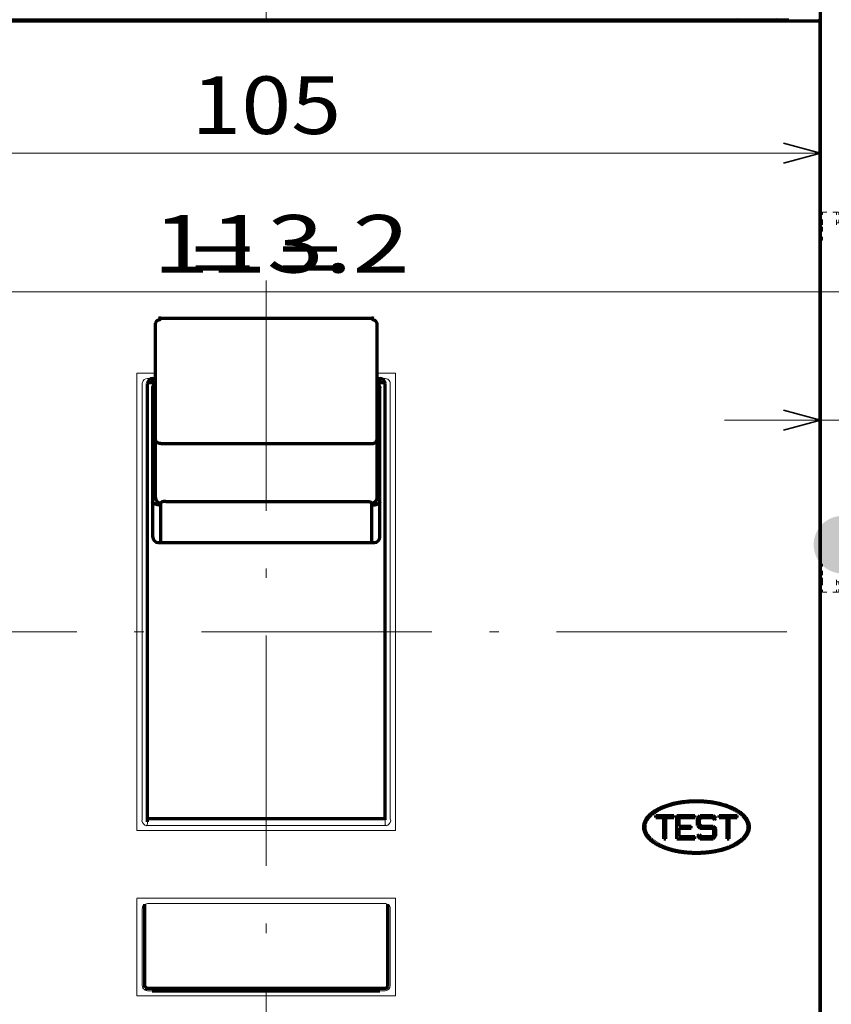
# Model space of a CAD drawing. Extents: x 21 to 589, y 10 to 284.
# Drawn here: x 63 to 105, y 180 to 231 of the extents above; entities that cross this region are included whole.
import ezdxf
from ezdxf.enums import TextEntityAlignment as Align

# ---------------------------------------------------------------- set-up
doc = ezdxf.new("R2010")
doc.units = 0
doc.linetypes.add('DASHDOT', pattern=[18.5, 12, -3, 0.5, -3])
doc.linetypes.add('DASHSPACE', pattern=[30, 12, -18])
doc.layers.get('0').update_dxf_attribs({"lineweight": 13})
doc.styles.get("Standard").update_dxf_attribs({"font": 'isocp.shx'})
doc.dimstyles.get("Standard").update_dxf_attribs({"dimtxt": 2.5, "dimasz": 2.5, "dimexe": 1.25, "dimexo": 0.625, "dimtad": 1, "dimcen": 2.5, "dimadec": 0, "dimazin": 0, "dimtfac": 1, "dimtmove": 0, "dimatfit": 0, "dimfxl": 1, "dimarcsym": 0})

# ---------------------------------------------------------------- blocks, each defined once
blk = doc.blocks.new('*D79')
at = {"color": 7, "lineweight": 13}
blk.add_line((46.784746, 224.490209), (104.534747, 224.490209), dxfattribs=at)
at = {"color": 7, "lineweight": 35}
for points in [[(48.716598, 225.007848), (46.784746, 224.490209), (48.716598, 223.97257)], [(102.602896, 223.97257), (104.534747, 224.490209), (102.602896, 225.007848)]]:
    blk.add_lwpolyline(points, dxfattribs=at)
at = {"color": 7, "lineweight": 13}
for s, p, p2 in [('105', (71.759747, 225.49021), (79.559746, 225.49021)), ('= =', (71.759747, 217.490209), (79.559746, 217.490209))]:
    blk.add_text(s, height=3, dxfattribs=at).set_placement(p, p2, align=Align.FIT)
blk = doc.blocks.new('*D82')
at = {"color": 7, "lineweight": 13, "ltscale": 0.066682}
blk.add_line((45.299353, 217.934545), (45.299357, 215.267248), dxfattribs=at)
at = {"color": 7, "lineweight": 13}
blk.add_line((45.299353, 217.267246), (107.559734, 217.267372), dxfattribs=at)
at = {"color": 7, "lineweight": 35}
for points in [[(47.231206, 217.784889), (45.299353, 217.267246), (47.23121, 216.749611)], [(105.627883, 216.749728), (107.559734, 217.267372), (105.627881, 217.785007)]]:
    blk.add_lwpolyline(points, dxfattribs=at)
at = {"color": 7, "lineweight": 13}
blk.add_text('113.2', height=3, rotation=0.000114, dxfattribs=at).set_placement((69.729543, 218.267297), (83.129541, 218.267322), align=Align.FIT)
blk = doc.blocks.new('*D84')
at = {"color": 7, "lineweight": 13}
blk.add_line((99.534747, 210.579487), (119.76958, 210.579487), dxfattribs=at)
at = {"color": 7, "lineweight": 35}
for points in [[(102.602896, 210.061848), (104.534747, 210.579487), (102.602896, 211.097122)], [(109.491579, 211.097122), (107.559727, 210.579487), (109.491579, 210.061848)]]:
    blk.add_lwpolyline(points, dxfattribs=at)
at = {"color": 7, "lineweight": 13}
blk.add_text('5.5', height=3, dxfattribs=at).set_placement((111.96958, 211.579484), (119.76958, 211.579484), align=Align.FIT)
blk = doc.blocks.new('BLOCK188')
at = {"color": 7, "linetype": 'DASHSPACE', "lineweight": 13, "ltscale": 0.024304}
for p, q in [((-0.800037, 116.02784), (-0.800034, 116.999985)), ((-0.800042, 81.972145), (-0.800037, 81))]:
    blk.add_line(p, q, dxfattribs=at)
at = {"color": 7, "linetype": 'DASHSPACE', "lineweight": 13, "ltscale": 0.0325}
for p, q in [((-0.800035, 116.999985), (0.499979, 117)), ((-0.800037, 81), (0.499979, 80.999985))]:
    blk.add_line(p, q, dxfattribs=at)
at = {"color": 7, "linetype": 'DASHSPACE', "lineweight": 13, "ltscale": 0.025}
for p, q in [((0.49996, 115.999992), (0.499979, 116.999985)), ((0.749929, 115.999992), (0.749929, 116.999985)), ((2.749929, 115.999992), (2.749929, 116.999992)), ((0.74993, 81), (0.74993, 82)), ((2.74993, 81), (2.74993, 82)), ((3.199954, 81), (3.199965, 82))]:
    blk.add_line(p, q, dxfattribs=at)
at = {"color": 7, "linetype": 'DASHSPACE', "lineweight": 13, "ltscale": 0.006248}
for p, q in [((0.5, 116.999992), (0.74993, 116.999992)), ((0.5, 81), (0.74993, 81))]:
    blk.add_line(p, q, dxfattribs=at)
at = {"color": 7, "linetype": 'DASHSPACE', "lineweight": 13, "ltscale": 0.05}
for p, q in [((0.74993, 116.999985), (2.74993, 116.999992)), ((0.74993, 81), (2.74993, 81))]:
    blk.add_line(p, q, dxfattribs=at)
at = {"color": 7, "linetype": 'DASHSPACE', "lineweight": 13, "ltscale": 0.01125}
for p, q in [((2.74993, 116.999992), (3.19994, 116.999992)), ((2.74993, 81), (3.19994, 81))]:
    blk.add_line(p, q, dxfattribs=at)
at = {"color": 7, "linetype": 'DASHSPACE', "lineweight": 13, "ltscale": 0.020001}
for p, q in [((3.199954, 116.999985), (3.999998, 116.999985)), ((-108.200714, 111.999954), (-107.400665, 111.999954)), ((-108.200691, 86.000015), (-107.400642, 86.000015))]:
    blk.add_line(p, q, dxfattribs=at)
at = {"color": 7, "linetype": 'DASHSPACE', "lineweight": 13, "ltscale": 0.024303}
for p, q in [((3.199963, 116.027855), (3.199966, 116.999985)), ((0.499963, 81.97213), (0.499966, 81))]:
    blk.add_line(p, q, dxfattribs=at)
at = {"color": 7, "linetype": 'DASHSPACE', "lineweight": 13, "ltscale": 0.004932}
for p, q in [((-0.800126, 115.830559), (-0.800126, 116.02784)), ((3.199964, 115.830574), (3.199965, 116.027855)), ((-0.79999, 81.972145), (-0.79999, 82.169426)), ((0.499961, 81.97213), (0.499961, 82.169411))]:
    blk.add_line(p, q, dxfattribs=at)
at = {"color": 7, "linetype": 'DASHSPACE', "lineweight": 13, "ltscale": 0.009514}
blk.add_line((-0.800037, 115.449997), (-0.800037, 115.830559), dxfattribs=at)
at = {"color": 7, "linetype": 'DASHSPACE', "lineweight": 13, "ltscale": 0.0675}
for p, q in [((0.499961, 115.999992), (3.199965, 115.999992)), ((0.499961, 82), (3.199965, 82))]:
    blk.add_line(p, q, dxfattribs=at)
at = {"color": 7, "linetype": 'DASHSPACE', "lineweight": 13, "ltscale": 0.001513}
for p, q in [((0.499961, 115.875809), (0.499962, 115.815285)), ((3.199964, 82.1847), (3.199965, 82.124184))]:
    blk.add_line(p, q, dxfattribs=at)
at = {"color": 7, "linetype": 'DASHSPACE', "lineweight": 13, "ltscale": 0.003105}
for p, q in [((0.500023, 115.875809), (0.500023, 115.999992)), ((3.199965, 82.124184), (3.199965, 82))]:
    blk.add_line(p, q, dxfattribs=at)
at = {"color": 7, "linetype": 'DASHSPACE', "lineweight": 13, "ltscale": 0.004235}
for p, q in [((3.199964, 115.830574), (3.199965, 115.999992)), ((0.499961, 82), (0.499961, 82.169411))]:
    blk.add_line(p, q, dxfattribs=at)
at = {"color": 7, "linetype": 'DASHSPACE', "lineweight": 13, "ltscale": 0.00155}
blk.add_line((4.345554, 115.8797), (4.379113, 115.827545), dxfattribs=at)
at = {"color": 7, "linetype": 'DASHSPACE', "lineweight": 13, "ltscale": 0.006967}
blk.add_line((4.379113, 115.827545), (4.499988, 115.576431), dxfattribs=at)
at = {"color": 7, "linetype": 'DASHSPACE', "lineweight": 13, "ltscale": 0.023089}
for p, q in [((4.499988, 115.576431), (4.499993, 116.499985)), ((4.499964, 82.423553), (4.499967, 81.5))]:
    blk.add_line(p, q, dxfattribs=at)
at = {"color": 7, "linetype": 'DASHSPACE', "lineweight": 13, "ltscale": 0.023185}
for p, q in [((-107.700722, 115.249962), (-106.773323, 115.249962)), ((-107.700691, 82.750008), (-106.773285, 82.750008))]:
    blk.add_line(p, q, dxfattribs=at)
at = {"color": 7, "linetype": 'DASHSPACE', "lineweight": 13, "ltscale": 0.019333}
for p, q in [((-106.773323, 115.249962), (-106, 115.249969)), ((-106.773285, 82.750008), (-105.999969, 82.750008))]:
    blk.add_line(p, q, dxfattribs=at)
at = {"color": 7, "linetype": 'DASHSPACE', "lineweight": 13}
for p, q in [((-105.999985, 94.699997), (-105.999985, 115.25)), ((4.499964, 82.423553), (4.499964, 115.576431))]:
    blk.add_line(p, q, dxfattribs=at)
at = {"color": 7, "linetype": 'DASHSPACE', "lineweight": 13, "ltscale": 0.00707}
blk.add_line((-1.000007, 115.249992), (-0.80004, 115.449959), dxfattribs=at)
at = {"color": 7, "linetype": 'DASHSPACE', "lineweight": 13, "ltscale": 0.0275}
blk.add_line((-0.800017, 114.349998), (-0.800017, 115.449997), dxfattribs=at)
at = {"color": 7, "linetype": 'DASHSPACE', "lineweight": 13, "ltscale": 0.04375}
for p, q in [((-108.700722, 114.249962), (-108.700714, 112.499954)), ((-108.700691, 83.750008), (-108.700691, 85.500015))]:
    blk.add_line(p, q, dxfattribs=at)
at = {"color": 7, "linetype": 'DASHSPACE', "lineweight": 13, "ltscale": 0.004999}
for p, q in [((-1.000007, 114.349998), (-0.80004, 114.349998)), ((-1.000007, 83.650017), (-0.800042, 83.650017))]:
    blk.add_line(p, q, dxfattribs=at)
at = {"color": 7, "linetype": 'DASHSPACE', "lineweight": 13, "ltscale": 0.015}
for p, q in [((-106.900673, 112.999954), (-106.300674, 112.999954)), ((-106.900642, 85.000015), (-106.300644, 85.000015))]:
    blk.add_line(p, q, dxfattribs=at)
at = {"color": 7, "linetype": 'DASHSPACE', "lineweight": 13, "ltscale": 0.017678}
for p, q in [((-108.700714, 112.499954), (-108.200714, 111.999954)), ((-108.700691, 85.500015), (-108.200691, 86.000015))]:
    blk.add_line(p, q, dxfattribs=at)
at = {"color": 7, "linetype": 'DASHSPACE', "lineweight": 13, "ltscale": 0.0125}
for p, q in [((-107.200676, 112.699951), (-107.200668, 112.199959)), ((-107.200645, 85.300018), (-107.200638, 85.800011))]:
    blk.add_line(p, q, dxfattribs=at)
at = {"color": 7, "linetype": 'DASHSPACE', "lineweight": 13, "ltscale": 0.29875}
blk.add_line((-105.999977, 82.749992), (-105.999977, 94.699997), dxfattribs=at)
at = {"color": 7, "linetype": 'DASHSPACE', "lineweight": 13, "ltscale": 0.022501}
blk.add_line((-0.80004, 82.749969), (-0.80004, 83.650017), dxfattribs=at)
at = {"color": 7, "linetype": 'DASHSPACE', "lineweight": 13, "ltscale": 0.007071}
blk.add_line((-1.000031, 82.749992), (-0.800042, 82.550003), dxfattribs=at)
at = {"color": 7, "linetype": 'DASHSPACE', "lineweight": 13, "ltscale": 0.014514}
blk.add_line((-0.800037, 82.169426), (-0.800037, 82.749969), dxfattribs=at)
at = {"color": 7, "linetype": 'DASHSPACE', "lineweight": 13, "ltscale": 0.02}
blk.add_line((3.199954, 81), (3.999969, 81), dxfattribs=at)
at = {"color": 7, "linetype": 'DASHSPACE', "lineweight": 13}
for centre, radius, start, end in [((3.999991, 116.499985), 0.500002, 0.000124, 89.999238), ((-107.700722, 114.249962), 1, 90.000112, 180.000118), ((-106.900673, 112.699951), 0.3, 90.000112, 180.000118), ((-106.300674, 112.699959), 0.3, 0.000834, 90.000112), ((-107.400665, 112.199951), 0.2, 270.000107, 0.000506), ((-107.400642, 85.800018), 0.2, 359.9996, 90.000003), ((-106.900642, 85.300018), 0.3, 180.000009, 269.999997), ((-106.300644, 85.300018), 0.3, 269.999997, 359.999272), ((-107.700691, 83.750008), 1, 180.000009, 269.999997), ((3.999965, 81.5), 0.500002, 270.000462, 359.999791)]:
    blk.add_arc(centre, radius, start, end, dxfattribs=at)
blk = doc.blocks.new('BLOCK193')
at = {"color": 7, "lineweight": 13}
blk.add_line((1.083441, 85.508804), (12.672242, 65.250885), dxfattribs=at)
blk.add_circle((17.198891, 57.338032), 9.116127, dxfattribs=at)
for points in [[(3.810713, 85.508804), (-0.453643, 87.761665), (-0.578088, 87.671516), (-0.5165, 87.717468)], [(3.810713, 85.508804), (-0.324318, 87.844658), (-0.453643, 87.761665), (-0.389565, 87.804077)], [(3.810713, 85.508804), (-0.190524, 87.920242), (-0.324318, 87.844658), (-0.257954, 87.883392)], [(3.810713, 85.508804), (-0.052686, 87.988159), (-0.190524, 87.920242), (-0.122084, 87.95517)], [(3.810713, 85.508804), (0.088759, 88.048218), (-0.052686, 87.988159), (0.017613, 88.01918)], [(3.810713, 85.508804), (0.233362, 88.100204), (0.088759, 88.048218), (0.160694, 88.075226)], [(3.810713, 85.508804), (0.380663, 88.143967), (0.233362, 88.100204), (0.306704, 88.123123)], [(3.810713, 85.508804), (0.530196, 88.179367), (0.380663, 88.143967), (0.45518, 88.16272)], [(3.810713, 85.508804), (0.681485, 88.206291), (0.530196, 88.179367), (0.60565, 88.193893)], [(3.810713, 85.508804), (0.83405, 88.224648), (0.681485, 88.206291), (0.757638, 88.216545)], [(3.810713, 85.508804), (0.987406, 88.234383), (0.83405, 88.224648), (0.91066, 88.230591)], [(3.810713, 85.508804), (1.141068, 88.235466), (0.987406, 88.234383), (1.06423, 88.236008)], [(3.810713, 85.508804), (1.294546, 88.22789), (1.141068, 88.235466), (1.217861, 88.232758)], [(3.810713, 85.508804), (1.447355, 88.211685), (1.294546, 88.22789), (1.371065, 88.220863)], [(3.810713, 85.508804), (1.599008, 88.186905), (1.447355, 88.211685), (1.523356, 88.200363)], [(3.810713, 85.508804), (1.749024, 88.15361), (1.599008, 88.186905), (1.674252, 88.17131)], [(3.810713, 85.508804), (1.896928, 88.111923), (1.749024, 88.15361), (1.823271, 88.133804)], [(3.810713, 85.508804), (2.042249, 88.061974), (1.896928, 88.111923), (1.96994, 88.087975)], [(3.810713, 85.508804), (2.184525, 88.003922), (2.042249, 88.061974), (2.113796, 88.033951)], [(3.810713, 85.508804), (2.323308, 87.937943), (2.184525, 88.003922), (2.254381, 87.971909)], [(3.810713, 85.508804), (2.458153, 87.864258), (2.323308, 87.937943), (2.39125, 87.902054)], [(3.810713, 85.508804), (2.588634, 87.783096), (2.458153, 87.864258), (2.523966, 87.8246)], [(3.810713, 85.508804), (2.714337, 87.69471), (2.588634, 87.783096), (2.652108, 87.739792)], [(3.810713, 85.508804), (2.834862, 87.59938), (2.714337, 87.69471), (2.77527, 87.647896)], [(3.810713, 85.508804), (-1.281643, 86.86689), (-1.354378, 86.731522), (-1.318963, 86.799721)], [(3.810713, 85.508804), (-1.2014, 86.99794), (-1.281643, 86.86689), (-1.242444, 86.932976)], [(3.810713, 85.508804), (-1.1139, 87.12426), (-1.2014, 86.99794), (-1.15854, 87.061722)], [(3.810713, 85.508804), (-1.019428, 87.245453), (-1.1139, 87.12426), (-1.067519, 87.185524)], [(3.810713, 85.508804), (-0.91828, 87.361137), (-1.019428, 87.245453), (-0.969668, 87.304001)], [(3.810713, 85.508804), (-0.810776, 87.470932), (-0.91828, 87.361137), (-0.8653, 87.416794)], [(3.810713, 85.508804), (-0.697258, 87.574509), (-0.810776, 87.470932), (-0.754746, 87.523521)], [(3.810713, 85.508804), (-0.578088, 87.671516), (-0.697258, 87.574509), (-0.638356, 87.623856)], [(3.810713, 85.508804), (2.949827, 87.497421), (2.834862, 87.59938), (2.893063, 87.54921)], [(3.810713, 85.508804), (3.058867, 87.389145), (2.949827, 87.497421), (3.00511, 87.444054)], [(3.810713, 85.508804), (3.161635, 87.274902), (3.058867, 87.389145), (3.111056, 87.332748)], [(3.810713, 85.508804), (3.257807, 87.15506), (3.161635, 87.274902), (3.210565, 87.215652)], [(3.810713, 85.508804), (3.347075, 87.029984), (3.257807, 87.15506), (3.303321, 87.093147)], [(3.810713, 85.508804), (3.429156, 86.90007), (3.347075, 87.029984), (3.38903, 86.965607)], [(3.810713, 85.508804), (3.503792, 86.765747), (3.429156, 86.90007), (3.467421, 86.833435)], [(3.810713, 85.508804), (3.570744, 86.627434), (3.503792, 86.765747), (3.538241, 86.697067)], [(3.810713, 85.508804), (-1.621941, 85.853668), (-1.637069, 85.700752), (-1.630582, 85.777313)], [(3.810713, 85.508804), (-1.598222, 86.005493), (-1.621941, 85.853668), (-1.61115, 85.929749)], [(3.810713, 85.508804), (-1.56599, 86.155739), (-1.598222, 86.005493), (-1.583165, 86.080841)], [(3.810713, 85.508804), (-1.525349, 86.30394), (-1.56599, 86.155739), (-1.546715, 86.230118)], [(3.810713, 85.508804), (-1.476425, 86.4496), (-1.525349, 86.30394), (-1.501912, 86.377113)], [(3.810713, 85.508804), (-1.419374, 86.592285), (-1.476425, 86.4496), (-1.448904, 86.521347)], [(3.810713, 85.508804), (-1.354378, 86.731522), (-1.419374, 86.592285), (-1.387856, 86.662369)], [(3.810713, 85.508804), (3.629798, 86.485573), (3.570744, 86.627434), (3.60127, 86.556923)], [(3.810713, 85.508804), (3.68077, 86.340607), (3.629798, 86.485573), (3.656305, 86.413452)], [(3.810713, 85.508804), (3.723495, 86.193001), (3.68077, 86.340607), (3.703173, 86.267105)], [(3.810713, 85.508804), (3.757839, 86.043221), (3.723495, 86.193001), (3.741722, 86.118347)], [(3.810713, 85.508804), (3.783693, 85.891747), (3.757839, 86.043221), (3.771834, 85.967667)], [(3.810713, 85.508804), (3.800976, 85.739059), (3.783693, 85.891747), (3.79341, 85.815521)], [(3.810713, 85.508804), (-1.637069, 85.700752), (-1.643561, 85.547226), (-1.641397, 85.624031)], [(3.810713, 85.508804), (-1.643561, 85.547226), (-1.641397, 85.39357), (-1.643561, 85.470383)], [(3.810713, 85.508804), (-1.641397, 85.39357), (-1.630582, 85.240288), (-1.637069, 85.316849)], [(3.810713, 85.508804), (-1.630582, 85.240288), (-1.61115, 85.08786), (-1.621941, 85.16394)], [(3.810713, 85.508804), (-1.61115, 85.08786), (-1.583165, 84.93676), (-1.598222, 85.012115)], [(3.810713, 85.508804), (-1.583165, 84.93676), (-1.546715, 84.787483), (-1.56599, 84.861862)], [(3.810713, 85.508804), (-1.546715, 84.787483), (-1.501912, 84.640488), (-1.525349, 84.713669)], [(3.810713, 85.508804), (-1.501912, 84.640488), (-1.448904, 84.496254), (-1.476425, 84.568001)], [(3.810713, 85.508804), (-1.448904, 84.496254), (-1.387856, 84.35524), (-1.419374, 84.425316)], [(3.810713, 85.508804), (-1.387856, 84.35524), (-1.318963, 84.21788), (-1.354378, 84.286079)], [(3.810713, 85.508804), (-1.318963, 84.21788), (-1.242444, 84.084625), (-1.281642, 84.150711)], [(3.810713, 85.508804), (-1.242444, 84.084625), (-1.15854, 83.955887), (-1.201398, 84.019669)], [(3.810713, 85.508804), (-1.15854, 83.955887), (-1.067517, 83.832077), (-1.1139, 83.893341)], [(3.810713, 85.508804), (-1.067517, 83.832077), (-0.969668, 83.7136), (-1.019428, 83.772148)], [(3.810713, 85.508804), (-0.969668, 83.7136), (-0.8653, 83.600815), (-0.91828, 83.656471)], [(3.810713, 85.508804), (-0.8653, 83.600815), (-0.754746, 83.49408), (-0.810775, 83.546669)], [(3.810713, 85.508804), (-0.754746, 83.49408), (-0.638356, 83.393753), (-0.697258, 83.4431)], [(3.810713, 85.508804), (-0.638356, 83.393753), (-0.5165, 83.30014), (-0.578088, 83.346085)], [(3.810713, 85.508804), (-0.5165, 83.30014), (-0.389565, 83.213531), (-0.453643, 83.255936)], [(3.810713, 85.508804), (-0.389565, 83.213531), (-0.257954, 83.134216), (-0.324318, 83.172943)], [(3.810713, 85.508804), (-0.257954, 83.134216), (-0.122083, 83.062431), (-0.190524, 83.097366)], [(3.810713, 85.508804), (-0.122083, 83.062431), (0.017614, 82.998421), (-0.052686, 83.029442)], [(3.810713, 85.508804), (0.017614, 82.998421), (0.160695, 82.942375), (0.088759, 82.969383)], [(3.810713, 85.508804), (0.160695, 82.942375), (0.306705, 82.894478), (0.233362, 82.917397)], [(3.810713, 85.508804), (0.306705, 82.894478), (0.45518, 82.854881), (0.380664, 82.873634)], [(3.810713, 85.508804), (0.45518, 82.854881), (0.605651, 82.823708), (0.530196, 82.838234)], [(3.810713, 85.508804), (0.605651, 82.823708), (0.757638, 82.801064), (0.681485, 82.81131)], [(3.810713, 85.508804), (0.757638, 82.801064), (0.91066, 82.78701), (0.83405, 82.792953)], [(3.810713, 85.508804), (0.91066, 82.78701), (1.06423, 82.781601), (0.987407, 82.783218)], [(3.810713, 85.508804), (1.06423, 82.781601), (1.217861, 82.784843), (1.141068, 82.782143)], [(3.810713, 85.508804), (1.217861, 82.784843), (1.371066, 82.796738), (1.294547, 82.789711)], [(3.810713, 85.508804), (1.371066, 82.796738), (1.523356, 82.817245), (1.447355, 82.805923)], [(3.810713, 85.508804), (1.523356, 82.817245), (1.674252, 82.846291), (1.599009, 82.830704)], [(3.810713, 85.508804), (1.674252, 82.846291), (1.823271, 82.883797), (1.749025, 82.863991)], [(3.810713, 85.508804), (1.823271, 82.883797), (1.969941, 82.929626), (1.896929, 82.905678)], [(3.810713, 85.508804), (1.969941, 82.929626), (2.113797, 82.98365), (2.04225, 82.955627)], [(3.810713, 85.508804), (2.113797, 82.98365), (2.254381, 83.045692), (2.184526, 83.01368)], [(3.810713, 85.508804), (2.254381, 83.045692), (2.39125, 83.115555), (2.323308, 83.079659)], [(3.810713, 85.508804), (2.39125, 83.115555), (2.523966, 83.193008), (2.458153, 83.153343)], [(3.810713, 85.508804), (2.523966, 83.193008), (2.652108, 83.277817), (2.588634, 83.234512)], [(3.810713, 85.508804), (2.652108, 83.277817), (2.77527, 83.369705), (2.714337, 83.322891)], [(3.810713, 85.508804), (2.77527, 83.369705), (2.893063, 83.468391), (2.834863, 83.418221)], [(3.810713, 85.508804), (2.893063, 83.468391), (3.00511, 83.573547), (2.949827, 83.52018)], [(3.810713, 85.508804), (3.00511, 83.573547), (3.111056, 83.684853), (3.058867, 83.628456)], [(3.810713, 85.508804), (3.111056, 83.684853), (3.210565, 83.801949), (3.161635, 83.742699)], [(3.810713, 85.508804), (3.210565, 83.801949), (3.303322, 83.924454), (3.257807, 83.862549)], [(3.810713, 85.508804), (3.303322, 83.924454), (3.389031, 84.052002), (3.347075, 83.987625)], [(3.810713, 85.508804), (3.389031, 84.052002), (3.467421, 84.184174), (3.429156, 84.117531)], [(3.810713, 85.508804), (3.467421, 84.184174), (3.538242, 84.320541), (3.503792, 84.251854)], [(3.810713, 85.508804), (3.538242, 84.320541), (3.601271, 84.460686), (3.570744, 84.390167)], [(3.810713, 85.508804), (3.601271, 84.460686), (3.656305, 84.604156), (3.629798, 84.532028)], [(3.810713, 85.508804), (3.656305, 84.604156), (3.703173, 84.750504), (3.68077, 84.677002)], [(3.810713, 85.508804), (3.703173, 84.750504), (3.741722, 84.899246), (3.723495, 84.8246)], [(3.810713, 85.508804), (3.741722, 84.899246), (3.771834, 85.049942), (3.757839, 84.97438)], [(3.810713, 85.508804), (3.771834, 85.049942), (3.79341, 85.202087), (3.783693, 85.125854)], [(3.810713, 85.508804), (3.79341, 85.202087), (3.806384, 85.355194), (3.800976, 85.278549)], [(3.810713, 85.508804), (3.80963, 85.585632), (3.800976, 85.739059), (3.806384, 85.662407)], [(3.810713, 85.508804), (3.806384, 85.355194), (3.810713, 85.508804), (3.80963, 85.431976)]]:
    blk.add_solid(points, dxfattribs=at)
blk.add_text('9', height=9.090909, dxfattribs=at).set_placement((13.865557, 52.792576), (20.532223, 52.792576), align=Align.FIT)

msp = doc.modelspace()

# ---------------------------------------------------------------- linework, layer by layer
at = {"color": 7, "linetype": 'DASHDOT', "lineweight": 13}
for p, q in [((75.6597, 231.4456), (75.6597, 254.4096)), ((75.6597, 131.8526), (75.6597, 220.5472)), ((35.281, 199.5471), (114.4651, 199.5471))]:
    msp.add_line(p, q, dxfattribs=at)
at = {"color": 7, "lineweight": 70, "ltscale": 0.020625}
for p, q in [((104.5347, 231.4471), (104.5347, 232.2721)), ((97.1647, 189.8671), (97.9897, 189.8671)), ((97.1647, 188.8771), (97.9897, 188.8771))]:
    msp.add_line(p, q, dxfattribs=at)
at = {"color": 7, "lineweight": 70}
for p, q in [((48.4347, 231.4471), (102.8847, 231.4471)), ((104.5347, 175.3471), (104.5347, 231.4471)), ((48.5335, 231.3921), (102.7822, 231.3921)), ((104.5243, 175.5121), (104.5243, 231.2821))]:
    msp.add_line(p, q, dxfattribs=at)
at = {"color": 7, "lineweight": 70, "ltscale": 0.001375}
for p, q in [((91.8847, 231.3921), (91.8847, 231.4471)), ((92.1597, 231.3921), (92.1597, 231.4471)), ((96.0097, 231.3921), (96.0097, 231.4471)), ((96.2847, 231.3921), (96.2847, 231.4471)), ((101.6472, 231.3921), (101.6472, 231.4471)), ((103.8472, 231.3921), (103.8472, 231.4471))]:
    msp.add_line(p, q, dxfattribs=at)
at = {"color": 7, "lineweight": 70, "ltscale": 0.038353}
msp.add_line((102.7822, 231.3921), (104.3163, 231.3921), dxfattribs=at)
at = {"color": 7, "lineweight": 70, "ltscale": 0.002459}
msp.add_line((104.3163, 231.3921), (104.4147, 231.3921), dxfattribs=at)
at = {"color": 7, "lineweight": 70, "ltscale": 0.004121}
msp.add_line((69.8847, 215.6252), (69.9653, 215.769), dxfattribs=at)
at = {"color": 7, "lineweight": 70, "ltscale": 0.004483}
msp.add_line((69.8847, 215.4459), (69.8847, 215.6252), dxfattribs=at)
at = {"color": 7, "lineweight": 70, "ltscale": 0.005173}
for p, q in [((69.9653, 215.769), (70.1597, 215.8397)), ((81.1597, 215.8397), (81.3542, 215.769))]:
    msp.add_line(p, q, dxfattribs=at)
at = {"color": 7, "lineweight": 70, "ltscale": 0.275}
for p, q in [((70.1597, 215.8911), (81.1597, 215.8911)), ((70.1597, 209.354), (81.1597, 209.354))]:
    msp.add_line(p, q, dxfattribs=at)
at = {"color": 7, "lineweight": 70, "ltscale": 0.004619}
msp.add_line((81.3542, 215.769), (81.4347, 215.6027), dxfattribs=at)
at = {"color": 7, "lineweight": 70, "ltscale": 0.004456}
msp.add_line((81.4347, 215.4459), (81.4347, 215.6241), dxfattribs=at)
at = {"color": 7, "lineweight": 70, "ltscale": 0.081358}
msp.add_line((69.8847, 212.1916), (69.8847, 215.4459), dxfattribs=at)
at = {"color": 7, "lineweight": 70, "ltscale": 0.08124}
msp.add_line((81.4347, 212.1963), (81.4347, 215.4459), dxfattribs=at)
at = {"color": 7, "lineweight": 13, "ltscale": 0.024063}
for p, q in [((68.9222, 213.0221), (69.8847, 213.0221)), ((81.4347, 213.0221), (82.3972, 213.0221))]:
    msp.add_line(p, q, dxfattribs=at)
at = {"color": 7, "lineweight": 13, "ltscale": 0.018422}
msp.add_line((68.9222, 212.2852), (68.9222, 213.0221), dxfattribs=at)
at = {"color": 7, "lineweight": 13}
for p, q in [((82.3972, 189.1969), (82.3972, 213.0221)), ((69.1972, 189.8037), (69.1972, 212.4721)), ((68.9222, 189.1995), (68.9222, 212.2852)), ((82.1222, 189.8037), (82.1222, 212.2852))]:
    msp.add_line(p, q, dxfattribs=at)
at = {"color": 7, "lineweight": 13, "ltscale": 0.010313}
for p, q in [((69.4722, 212.7471), (69.8847, 212.7471)), ((81.4347, 212.7471), (81.8472, 212.7471))]:
    msp.add_line(p, q, dxfattribs=at)
at = {"color": 7, "lineweight": 70, "ltscale": 0.323649}
for p, q in [((69.4722, 199.5471), (69.4722, 212.493)), ((81.8472, 199.5471), (81.8472, 212.493))]:
    msp.add_line(p, q, dxfattribs=at)
at = {"color": 7, "lineweight": 70, "ltscale": 0.008802}
for p, q in [((69.5327, 212.5489), (69.8847, 212.5489)), ((81.4347, 212.5489), (81.7868, 212.5489))]:
    msp.add_line(p, q, dxfattribs=at)
at = {"color": 7, "lineweight": 70, "ltscale": 0.005851}
for p, q in [((69.6507, 212.6579), (69.8847, 212.6579)), ((81.4347, 212.6579), (81.6688, 212.6579))]:
    msp.add_line(p, q, dxfattribs=at)
at = {"color": 7, "lineweight": 70, "ltscale": 0.003438}
for p, q in [((69.7472, 212.7471), (69.8847, 212.7471)), ((81.4347, 212.7471), (81.5722, 212.7471))]:
    msp.add_line(p, q, dxfattribs=at)
at = {"color": 7, "lineweight": 13, "ltscale": 0.004672}
msp.add_line((82.1222, 212.2852), (82.1222, 212.4721), dxfattribs=at)
at = {"color": 7, "lineweight": 70, "ltscale": 0.194981}
msp.add_line((69.7472, 204.4796), (69.7472, 212.2788), dxfattribs=at)
at = {"color": 7, "lineweight": 70, "ltscale": 0.00839}
msp.add_line((69.8847, 211.8559), (69.8847, 212.1916), dxfattribs=at)
at = {"color": 7, "lineweight": 70, "ltscale": 0.008508}
msp.add_line((81.4347, 211.8559), (81.4347, 212.1963), dxfattribs=at)
at = {"color": 7, "lineweight": 70, "ltscale": 0.194969}
msp.add_line((81.5722, 204.4798), (81.5722, 212.2786), dxfattribs=at)
at = {"color": 7, "lineweight": 70, "ltscale": 0.056138}
for p, q in [((69.8847, 209.6104), (69.8847, 211.8559)), ((81.4347, 209.6104), (81.4347, 211.8559))]:
    msp.add_line(p, q, dxfattribs=at)
at = {"color": 7, "lineweight": 70, "ltscale": 0.077136}
for p, q in [((69.8847, 206.525), (69.8847, 209.6104)), ((81.4347, 206.525), (81.4347, 209.6104))]:
    msp.add_line(p, q, dxfattribs=at)
at = {"color": 7, "lineweight": 70, "ltscale": 0.26125}
msp.add_line((70.4347, 206.3445), (80.8847, 206.3445), dxfattribs=at)
at = {"color": 7, "lineweight": 70, "ltscale": 6e-06}
msp.add_line((81.4347, 206.525), (81.4347, 206.5252), dxfattribs=at)
at = {"color": 7, "lineweight": 70, "ltscale": 0.002415}
for p, q in [((70.0632, 206.1653), (70.1597, 206.1653)), ((81.1597, 206.1653), (81.2563, 206.1653))]:
    msp.add_line(p, q, dxfattribs=at)
at = {"color": 7, "lineweight": 70, "ltscale": 0.019351}
msp.add_line((70.1597, 205.4801), (70.1597, 206.2542), dxfattribs=at)
at = {"color": 7, "lineweight": 70, "ltscale": 0.019511}
msp.add_line((81.1597, 205.4801), (81.1597, 206.2606), dxfattribs=at)
at = {"color": 7, "lineweight": 70, "ltscale": 0.03189}
for p, q in [((70.1597, 204.2045), (70.1597, 205.4801)), ((81.1597, 204.2045), (81.1597, 205.4801))]:
    msp.add_line(p, q, dxfattribs=at)
at = {"color": 7, "lineweight": 70, "ltscale": 0.281875}
msp.add_line((70.0222, 204.2045), (81.2972, 204.2045), dxfattribs=at)
at = {"color": 7, "lineweight": 70, "ltscale": 0.247376}
msp.add_line((69.4722, 189.652), (69.4722, 199.5471), dxfattribs=at)
at = {"color": 7, "lineweight": 70, "ltscale": 0.244979}
msp.add_line((81.8472, 189.7479), (81.8472, 199.5471), dxfattribs=at)
at = {"color": 7, "lineweight": 70, "ltscale": 0.023375}
for p, q in [((95.9547, 189.9771), (96.8897, 189.9771)), ((97.0547, 189.9771), (97.9897, 189.9771)), ((99.2547, 189.9771), (100.1897, 189.9771)), ((97.0547, 188.7671), (97.9897, 188.7671))]:
    msp.add_line(p, q, dxfattribs=at)
at = {"color": 7, "lineweight": 70, "ltscale": 0.00275}
for p, q in [((95.9547, 189.8671), (95.9547, 189.9771)), ((96.8897, 189.8671), (96.8897, 189.9771)), ((97.9897, 189.8671), (97.9897, 189.9771)), ((98.2372, 189.7893), (98.315, 189.8671)), ((99.2547, 189.8671), (99.2547, 189.9771)), ((100.1897, 189.8671), (100.1897, 189.9771)), ((97.7972, 189.3171), (97.7972, 189.4271)), ((98.2372, 189.5049), (98.315, 189.4271)), ((99.012, 189.7571), (99.0897, 189.8349)), ((97.9897, 188.7671), (97.9897, 188.8771)), ((98.1272, 188.9093), (98.205, 188.9871)), ((98.902, 189.3171), (98.9797, 189.2393)), ((98.902, 188.8771), (98.9797, 188.9549)), ((96.3672, 188.7671), (96.4772, 188.7671)), ((99.6672, 188.7671), (99.7772, 188.7671))]:
    msp.add_line(p, q, dxfattribs=at)
at = {"color": 7, "lineweight": 70, "ltscale": 0.010313}
for p, q in [((95.9547, 189.8671), (96.3672, 189.8671)), ((96.4772, 189.8671), (96.8897, 189.8671)), ((99.2547, 189.8671), (99.6672, 189.8671)), ((99.7772, 189.8671), (100.1897, 189.8671))]:
    msp.add_line(p, q, dxfattribs=at)
at = {"color": 7, "lineweight": 70, "ltscale": 0.0275}
for p, q in [((96.3672, 188.7671), (96.3672, 189.8671)), ((96.4772, 188.7671), (96.4772, 189.8671)), ((99.6672, 188.7671), (99.6672, 189.8671)), ((99.7772, 188.7671), (99.7772, 189.8671))]:
    msp.add_line(p, q, dxfattribs=at)
at = {"color": 7, "lineweight": 70, "ltscale": 0.03025}
msp.add_line((97.0547, 188.7671), (97.0547, 189.9771), dxfattribs=at)
at = {"color": 7, "lineweight": 70, "ltscale": 0.011}
for p, q in [((97.1647, 189.4271), (97.1647, 189.8671)), ((97.1647, 188.8771), (97.1647, 189.3171))]:
    msp.add_line(p, q, dxfattribs=at)
at = {"color": 7, "lineweight": 70, "ltscale": 0.005028}
for p, q in [((98.1272, 189.8349), (98.2695, 189.9771)), ((98.9475, 189.9771), (99.0897, 189.8349)), ((98.1272, 189.4593), (98.2695, 189.3171)), ((98.9475, 189.4271), (99.0897, 189.2849)), ((98.1272, 188.9093), (98.2695, 188.7671)), ((98.9475, 188.7671), (99.0897, 188.9093))]:
    msp.add_line(p, q, dxfattribs=at)
at = {"color": 7, "lineweight": 70, "ltscale": 0.016952}
for p, q in [((98.2695, 189.9771), (98.9475, 189.9771)), ((98.2695, 188.7671), (98.9475, 188.7671))]:
    msp.add_line(p, q, dxfattribs=at)
at = {"color": 7, "lineweight": 70, "ltscale": 0.014673}
for p, q in [((98.315, 189.8671), (98.902, 189.8671)), ((98.315, 188.8771), (98.902, 188.8771))]:
    msp.add_line(p, q, dxfattribs=at)
at = {"color": 7, "lineweight": 70, "ltscale": 0.003889}
for p, q in [((98.902, 189.8671), (99.012, 189.7571)), ((98.205, 188.9871), (98.315, 188.8771))]:
    msp.add_line(p, q, dxfattribs=at)
at = {"color": 7, "lineweight": 13, "ltscale": 9e-06}
for p, q in [((69.1972, 189.8035), (69.1972, 189.8031)), ((82.1222, 189.8031), (82.1222, 189.8035))]:
    msp.add_line(p, q, dxfattribs=at)
at = {"color": 7, "lineweight": 13, "ltscale": 0.311952}
msp.add_line((69.4207, 189.4461), (81.8988, 189.4461), dxfattribs=at)
at = {"color": 7, "lineweight": 70, "ltscale": 0.309375}
msp.add_line((69.4722, 189.8141), (81.8472, 189.8141), dxfattribs=at)
at = {"color": 7, "lineweight": 13, "ltscale": 0.309375}
for p, q in [((69.4722, 189.7582), (81.8472, 189.7582)), ((69.4722, 189.7479), (81.8472, 189.7479)), ((69.4722, 185.3846), (81.8472, 185.3846)), ((69.4722, 180.8471), (81.8472, 180.8471))]:
    msp.add_line(p, q, dxfattribs=at)
at = {"color": 7, "lineweight": 13, "ltscale": 0.000257}
for p, q in [((69.4722, 189.7479), (69.4722, 189.7582)), ((81.8472, 189.7479), (81.8472, 189.7582))]:
    msp.add_line(p, q, dxfattribs=at)
at = {"color": 7, "lineweight": 13, "ltscale": 0.002984}
msp.add_line((69.4722, 189.6285), (69.4722, 189.7479), dxfattribs=at)
at = {"color": 7, "lineweight": 13, "ltscale": 0.001851}
msp.add_line((69.4722, 189.5545), (69.4722, 189.6285), dxfattribs=at)
at = {"color": 7, "lineweight": 13, "ltscale": 0.004834}
msp.add_line((81.8472, 189.5546), (81.8472, 189.7479), dxfattribs=at)
at = {"color": 7, "lineweight": 70, "ltscale": 0.015813}
for p, q in [((97.1647, 189.4271), (97.7972, 189.4271)), ((98.315, 189.4271), (98.9475, 189.4271)), ((97.1647, 189.3171), (97.7972, 189.3171)), ((98.2695, 189.3171), (98.902, 189.3171))]:
    msp.add_line(p, q, dxfattribs=at)
at = {"color": 7, "lineweight": 70, "ltscale": 0.009389}
for p, q in [((98.1272, 189.4593), (98.1272, 189.8349)), ((99.0897, 188.9093), (99.0897, 189.2849))]:
    msp.add_line(p, q, dxfattribs=at)
at = {"color": 7, "lineweight": 70, "ltscale": 0.007111}
for p, q in [((98.2372, 189.5049), (98.2372, 189.7893)), ((98.9797, 188.9549), (98.9797, 189.2393))]:
    msp.add_line(p, q, dxfattribs=at)
at = {"color": 7, "lineweight": 13, "ltscale": 0.336811}
msp.add_line((68.9222, 189.1969), (82.3947, 189.1969), dxfattribs=at)
at = {"color": 7, "lineweight": 13, "ltscale": 0.33681}
msp.add_line((68.9222, 185.6596), (82.3947, 185.6596), dxfattribs=at)
at = {"color": 7, "lineweight": 13, "ltscale": 0.127123}
msp.add_line((68.9222, 180.5721), (68.9222, 185.657), dxfattribs=at)
at = {"color": 7, "lineweight": 70, "ltscale": 0.108333}
msp.add_line((69.3347, 181.0144), (69.3347, 185.3477), dxfattribs=at)
at = {"color": 7, "lineweight": 70, "ltscale": 0.106328}
msp.add_line((81.9847, 181.0946), (81.9847, 185.3477), dxfattribs=at)
at = {"color": 7, "lineweight": 13, "ltscale": 0.127181}
msp.add_line((82.3972, 180.5721), (82.3972, 185.6593), dxfattribs=at)
at = {"color": 7, "lineweight": 13, "ltscale": 0.099688}
msp.add_line((69.1972, 181.1221), (69.1972, 185.1096), dxfattribs=at)
at = {"color": 7, "lineweight": 13, "ltscale": 0.099687}
msp.add_line((82.1222, 181.1221), (82.1222, 185.1096), dxfattribs=at)
at = {"color": 7, "lineweight": 70, "ltscale": 0.00377}
msp.add_line((69.3381, 180.988), (69.4447, 181.0946), dxfattribs=at)
at = {"color": 7, "lineweight": 70, "ltscale": 0.313309}
msp.add_line((69.3424, 180.9846), (81.8747, 180.9846), dxfattribs=at)
at = {"color": 7, "lineweight": 70, "ltscale": 0.00092}
msp.add_line((69.7104, 180.8471), (69.7472, 180.8471), dxfattribs=at)
at = {"color": 7, "lineweight": 70, "ltscale": 0.295625}
msp.add_line((69.7472, 180.8471), (81.5722, 180.8471), dxfattribs=at)
at = {"color": 7, "lineweight": 13, "ltscale": 0.336875}
msp.add_line((68.9222, 180.5721), (82.3972, 180.5721), dxfattribs=at)
at = {"color": 7, "lineweight": 70}
for centre, radius, start, end in [((101.2348, 228.5871), 3.025, 109.01066, 111.6907), ((101.2348, 228.5871), 3.025, 68.52624, 70.98848), ((69.7472, 212.4721), 0.275, 90, 175.64043), ((81.5722, 212.4721), 0.275, 4.35956, 90), ((70.0227, 204.4799), 0.2754, 180.06983, 269.91179), ((81.2968, 204.4799), 0.2754, 270.08843, 359.98036), ((81.8747, 181.0946), 0.11, 269.99944, 360.00056)]:
    msp.add_arc(centre, radius, start, end, dxfattribs=at)
at = {"color": 7, "lineweight": 13}
for centre, radius, start, end in [((69.4738, 212.4727), 0.2765, 166.54785, 180.12651), ((69.4725, 212.4715), 0.2756, 90.05552, 166.24433), ((81.8476, 212.4739), 0.2732, 59.23141, 90.0818), ((81.8468, 212.4716), 0.2756, 14.78337, 59.32096), ((81.8465, 212.4727), 0.2757, 359.85956, 374.54409), ((68.953, 189.8044), 0.2442, 333.57242, 359.83719), ((69.3173, 189.5618), 0.1551, 311.86977, 357.32074), ((82.0023, 189.5618), 0.1552, 182.68703, 228.17554), ((82.3665, 189.8044), 0.2442, 180.16266, 206.4582), ((69.4722, 185.1096), 0.275, 89.99998, 180), ((81.8473, 185.1096), 0.275, 75.46392, 90.00054), ((81.8469, 185.1092), 0.2754, 33.76013, 75.40554), ((81.8473, 185.1096), 0.275, 359.99944, 393.74196), ((69.4722, 181.1221), 0.275, 179.99944, 210.63128), ((69.4727, 181.1225), 0.2756, 210.67905, 255.21652), ((69.4722, 181.1221), 0.275, 255.28116, 270.00056), ((81.8472, 181.1221), 0.275, 270, 360)]:
    msp.add_arc(centre, radius, start, end, dxfattribs=at)
at = {"color": 7, "lineweight": 70}
for centre, major_axis, ratio, start_param, end_param in [((104.4147, 231.2821), (0, -0.11), 0.996195, 1.5707854, 3.1416014), ((70.1597, 215.6241), (-0.275, 0), 0.970996, 4.712389, 5.1271595), ((81.1597, 215.6241), (-0.275, 0), 0.970996, 4.3003609, 4.7123988), ((81.1597, 215.6241), (-0.275, 0), 0.970996, 3.1415829, 3.2183333), ((70.1597, 206.5269), (-0.275, 0), 0.946462, 0.0071724, 1.5707963), ((81.1597, 206.5269), (0.275, 0), 0.946462, 4.7124044, 6.2760467), ((81.1602, 206.5201), (-0.2731, -0.0318), 0.945792, 1.4595042, 3.0378805)]:
    msp.add_ellipse(centre, major_axis=major_axis, ratio=ratio, start_param=start_param, end_param=end_param, dxfattribs=at)
at = {"color": 7, "lineweight": 13}
for centre, major_axis, ratio, start_param, end_param in [((69.4207, 189.6953), (-0.1944, 0.1945), 0.83481, 0.8752063, 2.2664442), ((81.8988, 189.6953), (0.1945, 0.1945), 0.834761, 4.0167885, 5.4080817)]:
    msp.add_ellipse(centre, major_axis=major_axis, ratio=ratio, start_param=start_param, end_param=end_param, dxfattribs=at)
at = {"color": 7, "lineweight": 70}
for points, degree in [([(69.8285, 212.4721), (69.7979, 212.4419), (69.7732, 212.4058), (69.7561, 212.3652), (69.7475, 212.3224), (69.7473, 212.2795)], 5), ([(81.5722, 212.279), (81.5721, 212.3219), (81.5635, 212.3649), (81.5464, 212.4055), (81.5217, 212.4418), (81.4911, 212.4721)], 5), ([(69.7472, 212.2704), (69.7472, 212.2844), (69.7482, 212.2985), (69.7501, 212.3125), (69.753, 212.3263)], 4), ([(81.5683, 212.3163), (81.5703, 212.3049), (81.5716, 212.2935), (81.5723, 212.2819), (81.5722, 212.2704)], 4), ([(69.8665, 211.3295), (69.8161, 211.3085), (69.7695, 211.2808), (69.7262, 211.2497)], 3), ([(81.4531, 211.3295), (81.5036, 211.3084), (81.5503, 211.2807), (81.5937, 211.2495)], 3), ([(70.1597, 209.354), (70.0733, 209.3541), (69.9868, 209.3856), (69.9185, 209.4493), (69.8848, 209.53), (69.8847, 209.6104)], 5), ([(81.1597, 209.354), (81.2462, 209.3541), (81.3327, 209.3856), (81.401, 209.4493), (81.4347, 209.53), (81.4347, 209.6104)], 5), ([(70.0632, 206.1653), (69.9838, 206.1654), (69.916, 206.1839), (69.847, 206.212), (69.7827, 206.253), (69.7231, 206.3007)], 5), ([(70.4347, 206.3445), (70.3512, 206.3445), (70.2648, 206.3344), (70.1992, 206.3117), (70.1644, 206.287), (70.1601, 206.2597)], 5), ([(80.8847, 206.3445), (80.9678, 206.3445), (81.0537, 206.3345), (81.1192, 206.3121), (81.1543, 206.2876), (81.1592, 206.2605)], 5), ([(81.2563, 206.1653), (81.3356, 206.1654), (81.4033, 206.1839), (81.4723, 206.2119), (81.5365, 206.2528), (81.596, 206.3003)], 5), ([(96.7125, 190.51), (96.3863, 190.4158), (95.9871, 190.2573), (95.6984, 190.0672), (95.3772, 189.7752), (95.3772, 189.3721)], 5), ([(98.5449, 190.6714), (98.1724, 190.7042), (97.8037, 190.7034), (97.4366, 190.6742), (97.0715, 190.6137), (96.7125, 190.51)], 5), ([(100.6119, 189.81), (100.3342, 190.1916), (99.878, 190.3831), (99.4714, 190.5461), (98.9893, 190.6322), (98.5449, 190.6714)], 5), ([(95.3772, 189.3721), (95.3772, 189.2823), (95.3928, 189.1936), (95.4238, 189.106), (95.4704, 189.0195), (95.5326, 188.9342)], 5), ([(99.432, 188.2341), (99.7582, 188.3283), (100.1574, 188.4868), (100.4461, 188.677), (100.7672, 188.969), (100.7672, 189.3721)], 5), ([(100.7672, 189.3721), (100.7672, 189.4619), (100.7517, 189.5506), (100.7207, 189.6382), (100.6741, 189.7246), (100.6119, 189.81)], 5), ([(95.5326, 188.9342), (95.8103, 188.5526), (96.2665, 188.361), (96.6731, 188.198), (97.1552, 188.1119), (97.5995, 188.0727)], 5), ([(97.5995, 188.0727), (97.9721, 188.0399), (98.3408, 188.0408), (98.7079, 188.0699), (99.0729, 188.1305), (99.432, 188.2341)], 5)]:
    msp.add_open_spline(points, degree=degree, dxfattribs=at)
for points, knots in [([(95.3223, 189.3721), (95.3223, 189.828), (95.6995, 190.1697), (96.4668, 190.5818), (97.3517, 190.7613), (98.7082, 190.7731), (99.6208, 190.6047), (100.4111, 190.1967), (100.8217, 189.8525), (100.8223, 189.3721)], [0, 0, 0, 0, 0, 0, 4.20745, 4.20745, 8.1048809, 8.1048809, 12.5259513, 12.5259513, 12.5259513, 12.5259513, 12.5259513, 12.5259513]), ([(100.8223, 189.3721), (100.8223, 188.9162), (100.4451, 188.5745), (99.6778, 188.1624), (98.793, 187.9829), (97.4364, 187.9711), (96.5239, 188.1395), (95.7336, 188.5475), (95.3229, 188.8917), (95.3223, 189.3721)], [0, 0, 0, 0, 0, 0, 4.2074501, 4.2074501, 8.1048811, 8.1048811, 12.5259512, 12.5259512, 12.5259512, 12.5259512, 12.5259512, 12.5259512])]:
    msp.add_open_spline(points, degree=5, knots=knots, dxfattribs=at)

# ---------------------------------------------------------------- block references
at = {"lineweight": 0, "xscale": 0.55, "yscale": 0.55, "zscale": 0.55}
for name in ['BLOCK188', 'BLOCK193']:
    msp.add_blockref(name, (105.0847, 157.0596), dxfattribs=at)

# ---------------------------------------------------------------- dimensions: what is measured, and where the dimension line sits
at = {"color": 0, "lineweight": 0}
for base, p1, p2, angle, picture, middle, dimtype in [((46.7847, 224.4902), (104.5347, 231.4471), (46.7847, 231.4471), 180, '*D79', (75.6597, 224.4902), 161), ((104.5347, 210.5795), (107.5597, 202.3925), (104.5347, 231.4471), 179.99905, '*D84', (115.8696, 210.5795), 160), ((45.2994, 217.2672), (107.5597, 220.6266), (45.2994, 218.9345), 179.99916, '*D82', (76.4295, 217.2673), 160)]:
    dim = msp.add_linear_dim(base=base, p1=p1, p2=p2, angle=angle, dimstyle='STANDARD', override={"dimlfac": 1.818182}, dxfattribs=at)
    dim.commit()
    dim.dimension.update_dxf_attribs({"geometry": picture, "text_midpoint": middle, "dimtype": dimtype, "oblique_angle": 89.99952})

doc.saveas('drawing.dxf')
